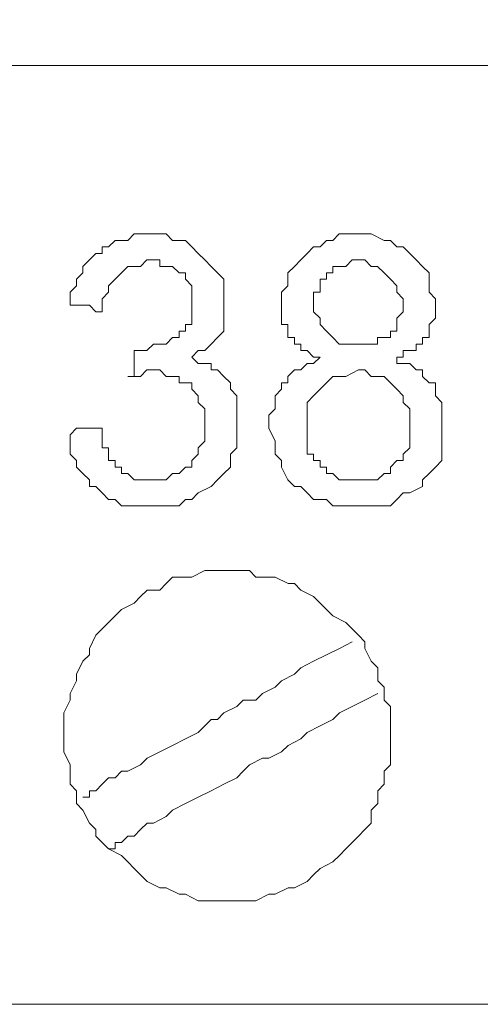
# Model space of a CAD drawing. Units: millimetres. Extents: x 0 to 420, y 0 to 297.
# Drawn here: x 271 to 275, y 92 to 100 of the extents above; entities that cross this region are included whole.
import ezdxf

# ---------------------------------------------------------------- set-up
doc = ezdxf.new("R2010")
doc.units = ezdxf.units.MM

# ---------------------------------------------------------------- blocks, each defined once
blk = doc.blocks.new('front')
at = {"color": 7, "lineweight": 9}
for points, knots in [([(139.447, 518.803), (139.447, 518.803), (459.732, 518.803), (459.732, 518.803), (459.732, 518.803), (460.47, 518.697), (460.47, 518.697), (460.47, 518.697), (461.101, 518.483), (461.101, 518.483), (461.101, 518.483), (461.734, 518.163), (461.734, 518.163), (461.734, 518.163), (462.999, 517.525), (462.999, 517.525), (462.999, 517.525), (464.054, 516.564), (464.054, 516.564), (464.054, 516.564), (464.792, 515.392), (464.792, 515.392), (464.792, 515.392), (465.109, 514.752), (465.109, 514.752), (465.109, 514.752), (465.321, 514.112), (465.321, 514.112), (465.321, 514.112), (465.531, 513.365), (465.531, 513.365), (465.531, 513.365), (465.531, 318.289), (465.531, 318.289), (465.531, 318.289), (465.321, 317.542), (465.321, 317.542), (465.321, 317.542), (465.109, 316.796), (465.109, 316.796), (465.109, 316.796), (464.476, 315.626), (464.476, 315.626), (464.476, 315.626), (463.528, 314.56), (463.528, 314.56), (463.528, 314.56), (462.473, 313.705), (462.473, 313.705), (462.473, 313.705), (461.208, 313.067), (461.208, 313.067), (461.208, 313.067), (460.47, 312.853), (460.47, 312.853), (460.47, 312.853), (459.836, 312.747), (459.836, 312.747), (459.836, 312.747), (138.709, 312.747), (138.709, 312.747), (138.709, 312.747), (138.075, 312.853), (138.075, 312.853), (138.075, 312.853), (137.337, 313.067), (137.337, 313.067), (137.337, 313.067), (136.072, 313.705), (136.072, 313.705), (136.072, 313.705), (135.017, 314.56), (135.017, 314.56), (135.017, 314.56), (134.069, 315.626), (134.069, 315.626), (134.069, 315.626), (133.436, 316.796), (133.436, 316.796), (133.436, 316.796), (133.224, 317.542), (133.224, 317.542), (133.224, 317.542), (133.014, 318.289), (133.014, 318.289), (133.014, 318.289), (133.014, 324.579), (133.014, 324.579)], [0, 0, 0, 0, 1, 1, 1, 2, 2, 2, 3, 3, 3, 4, 4, 4, 5, 5, 5, 6, 6, 6, 7, 7, 7, 8, 8, 8, 9, 9, 9, 10, 10, 10, 11, 11, 11, 12, 12, 12, 13, 13, 13, 14, 14, 14, 15, 15, 15, 16, 16, 16, 17, 17, 17, 18, 18, 18, 19, 19, 19, 20, 20, 20, 21, 21, 21, 22, 22, 22, 23, 23, 23, 24, 24, 24, 25, 25, 25, 26, 26, 26, 27, 27, 27, 28, 28, 28, 29, 29, 29, 29]), ([(450.134, 315.838), (450.134, 315.838), (449.922, 316.69), (449.922, 316.69), (449.922, 316.69), (449.817, 317.01), (449.817, 317.01), (449.817, 317.01), (449.713, 317.116), (449.713, 317.116), (449.713, 317.116), (449.713, 317.33), (449.713, 317.33), (449.713, 317.33), (449.608, 317.651), (449.608, 317.651), (449.608, 317.651), (449.396, 318.183), (449.396, 318.183), (449.396, 318.183), (449.291, 318.609), (449.291, 318.609), (449.291, 318.609), (449.291, 318.823), (449.291, 318.823), (449.291, 318.823), (449.184, 318.929), (449.184, 318.929), (449.184, 318.929), (449.079, 319.249), (449.079, 319.249), (449.079, 319.249), (448.974, 319.675), (448.974, 319.675), (448.974, 319.675), (448.762, 320.207), (448.762, 320.207), (448.762, 320.207), (448.658, 320.315), (448.658, 320.315), (448.658, 320.315), (448.658, 320.527), (448.658, 320.527), (448.658, 320.527), (448.553, 320.742), (448.553, 320.742), (448.553, 320.742), (448.341, 321.382), (448.341, 321.382), (448.341, 321.382), (448.236, 321.594), (448.236, 321.594), (448.236, 321.594), (448.131, 321.594), (448.131, 321.594), (448.131, 321.594), (448.131, 321.808), (448.131, 321.808), (448.131, 321.808), (447.919, 322.234), (447.919, 322.234), (447.919, 322.234), (447.707, 322.66), (447.707, 322.66), (447.707, 322.66), (447.603, 322.98), (447.603, 322.98), (447.603, 322.98), (447.498, 323.086), (447.498, 323.086), (447.498, 323.086), (447.498, 323.192), (447.498, 323.192), (447.498, 323.192), (447.393, 323.406), (447.393, 323.406), (447.393, 323.406), (447.286, 323.621), (447.286, 323.621), (447.286, 323.621), (447.181, 323.832), (447.181, 323.832), (447.181, 323.832), (446.864, 324.473), (446.864, 324.473), (446.864, 324.473), (446.655, 325.111), (446.655, 325.111), (446.655, 325.111), (446.547, 325.325), (446.547, 325.325), (446.547, 325.325), (446.443, 325.431), (446.443, 325.431), (446.443, 325.431), (446.338, 325.539), (446.338, 325.539), (446.338, 325.539), (446.338, 325.645), (446.338, 325.645), (446.338, 325.645), (446.126, 325.857), (446.126, 325.857), (446.126, 325.857), (445.495, 327.032), (445.495, 327.032), (445.495, 327.032), (445.388, 327.244), (445.388, 327.244), (445.388, 327.244), (445.283, 327.35), (445.283, 327.35), (445.283, 327.35), (445.178, 327.458), (445.178, 327.458), (445.178, 327.458), (445.071, 327.564), (445.071, 327.564), (445.071, 327.564), (445.071, 327.67), (445.071, 327.67), (445.071, 327.67), (444.757, 327.99), (444.757, 327.99), (444.757, 327.99), (444.44, 328.416), (444.44, 328.416), (444.44, 328.416), (444.228, 328.63), (444.228, 328.63), (444.228, 328.63), (444.228, 328.736), (444.228, 328.736), (444.228, 328.736), (444.123, 328.842), (444.123, 328.842), (444.123, 328.842), (444.018, 328.95), (444.018, 328.95), (444.018, 328.95), (443.806, 329.162), (443.806, 329.162), (443.806, 329.162), (443.49, 329.482), (443.49, 329.482), (443.49, 329.482), (442.963, 330.014), (442.963, 330.014), (442.963, 330.014), (442.542, 330.443), (442.542, 330.443), (442.542, 330.443), (442.33, 330.655), (442.33, 330.655), (442.33, 330.655), (442.33, 330.761), (442.33, 330.761), (442.33, 330.761), (442.225, 330.761), (442.225, 330.761), (442.225, 330.761), (442.12, 330.869), (442.12, 330.869), (442.12, 330.869), (442.013, 330.975), (442.013, 330.975), (442.013, 330.975), (441.803, 331.189), (441.803, 331.189), (441.803, 331.189), (440.748, 331.935), (440.748, 331.935), (440.748, 331.935), (440.644, 332.041), (440.644, 332.041), (440.644, 332.041), (440.432, 332.147), (440.432, 332.147), (440.432, 332.147), (440.22, 332.253), (440.22, 332.253), (440.22, 332.253), (440.115, 332.361), (440.115, 332.361), (440.115, 332.361), (439.693, 332.679), (439.693, 332.679), (439.693, 332.679), (439.272, 332.893), (439.272, 332.893), (439.272, 332.893), (438.955, 333.108), (438.955, 333.108), (438.955, 333.108), (438.85, 333.214), (438.85, 333.214), (438.85, 333.214), (438.743, 333.214), (438.743, 333.214), (438.743, 333.214), (438.638, 333.32), (438.638, 333.32), (438.638, 333.32), (438.217, 333.425), (438.217, 333.425), (438.217, 333.425), (437.9, 333.64), (437.9, 333.64), (437.9, 333.64), (437.479, 333.854), (437.479, 333.854), (437.479, 333.854), (437.374, 333.854), (437.374, 333.854), (437.374, 333.854), (437.374, 333.96), (437.374, 333.96), (437.374, 333.96), (437.162, 333.96), (437.162, 333.96), (437.162, 333.96), (436.845, 334.172), (436.845, 334.172), (436.845, 334.172), (436.319, 334.386), (436.319, 334.386), (436.319, 334.386), (435.792, 334.492), (435.792, 334.492), (435.792, 334.492), (435.685, 334.6), (435.685, 334.6), (435.685, 334.6), (435.581, 334.6), (435.581, 334.6), (435.581, 334.6), (435.476, 334.706), (435.476, 334.706), (435.476, 334.706), (435.264, 334.706), (435.264, 334.706), (435.264, 334.706), (435.054, 334.812), (435.054, 334.812), (435.054, 334.812), (434.526, 334.918), (434.526, 334.918), (434.526, 334.918), (433.892, 335.132), (433.892, 335.132), (433.892, 335.132), (433.682, 335.238), (433.682, 335.238), (433.682, 335.238), (433.471, 335.238), (433.471, 335.238), (433.471, 335.238), (433.366, 335.346), (433.366, 335.346), (433.366, 335.346), (433.154, 335.346), (433.154, 335.346), (433.154, 335.346), (432.206, 335.558), (432.206, 335.558), (432.206, 335.558), (431.889, 335.664), (431.889, 335.664), (431.889, 335.664), (431.784, 335.664), (431.784, 335.664), (431.784, 335.664), (431.784, 335.772), (431.784, 335.772), (431.784, 335.772), (431.572, 335.772), (431.572, 335.772), (431.572, 335.772), (431.151, 335.878), (431.151, 335.878), (431.151, 335.878), (430.625, 335.878), (430.625, 335.878), (430.625, 335.878), (430.096, 335.984), (430.096, 335.984), (430.096, 335.984), (429.779, 335.984), (429.779, 335.984), (429.779, 335.984), (429.57, 336.093), (429.57, 336.093), (429.57, 336.093), (429.148, 336.093), (429.148, 336.093), (429.148, 336.093), (428.831, 336.199), (428.831, 336.199), (428.831, 336.199), (428.198, 336.199), (428.198, 336.199), (428.198, 336.199), (427.143, 336.305), (427.143, 336.305), (427.143, 336.305), (426.828, 336.305), (426.828, 336.305), (426.828, 336.305), (426.721, 336.41), (426.721, 336.41), (426.721, 336.41), (421.132, 336.41), (421.132, 336.41), (421.132, 336.41), (420.394, 336.305), (420.394, 336.305), (420.394, 336.305), (391.815, 336.305), (391.815, 336.305), (391.815, 336.305), (388.757, 336.199), (388.757, 336.199), (388.757, 336.199), (360.915, 336.199), (360.915, 336.199), (360.915, 336.199), (358.066, 336.093), (358.066, 336.093), (358.066, 336.093), (335.182, 336.093), (335.182, 336.093), (335.182, 336.093), (334.866, 336.199), (334.866, 336.199), (334.866, 336.199), (334.127, 336.305), (334.127, 336.305), (334.127, 336.305), (333.918, 336.41), (333.918, 336.41), (333.918, 336.41), (333.811, 336.41), (333.811, 336.41), (333.811, 336.41), (333.706, 336.519), (333.706, 336.519), (333.706, 336.519), (333.601, 336.519), (333.601, 336.519), (333.601, 336.519), (333.284, 336.625), (333.284, 336.625), (333.284, 336.625), (333.179, 336.731), (333.179, 336.731), (333.179, 336.731), (332.863, 336.945), (332.863, 336.945), (332.863, 336.945), (332.756, 336.945), (332.756, 336.945), (332.756, 336.945), (332.651, 337.051), (332.651, 337.051), (332.651, 337.051), (332.546, 337.157), (332.546, 337.157), (332.546, 337.157), (332.229, 337.265), (332.229, 337.265), (332.229, 337.265), (332.124, 337.371), (332.124, 337.371), (332.124, 337.371), (331.913, 337.477), (331.913, 337.477), (331.913, 337.477), (331.808, 337.583), (331.808, 337.583), (331.808, 337.583), (331.596, 337.691), (331.596, 337.691), (331.596, 337.691), (331.491, 337.797), (331.491, 337.797), (331.491, 337.797), (331.386, 337.903), (331.386, 337.903), (331.386, 337.903), (331.069, 338.223), (331.069, 338.223), (331.069, 338.223), (330.965, 338.329), (330.965, 338.329), (330.965, 338.329), (330.965, 338.437), (330.965, 338.437), (330.965, 338.437), (330.858, 338.437), (330.858, 338.437), (330.858, 338.437), (330.753, 338.543), (330.753, 338.543), (330.753, 338.543), (330.543, 338.863), (330.543, 338.863), (330.543, 338.863), (330.436, 338.863), (330.436, 338.863), (330.436, 338.863), (330.331, 339.184), (330.331, 339.184), (330.331, 339.184), (330.226, 339.289), (330.226, 339.289), (330.226, 339.289), (330.226, 339.395), (330.226, 339.395), (330.226, 339.395), (330.119, 339.504), (330.119, 339.504), (330.119, 339.504), (330.014, 339.824), (330.014, 339.824), (330.014, 339.824), (329.91, 339.93), (329.91, 339.93), (329.91, 339.93), (329.91, 340.142), (329.91, 340.142), (329.91, 340.142), (329.805, 340.356), (329.805, 340.356), (329.805, 340.356), (329.698, 340.462), (329.698, 340.462), (329.698, 340.462), (329.698, 340.782), (329.698, 340.782), (329.698, 340.782), (329.593, 340.996), (329.593, 340.996), (329.593, 340.996), (329.593, 341.208), (329.593, 341.208), (329.593, 341.208), (329.488, 341.634), (329.488, 341.634), (329.488, 341.634), (329.488, 347.71), (329.488, 347.71)], [0, 0, 0, 0, 1, 1, 1, 2, 2, 2, 3, 3, 3, 4, 4, 4, 5, 5, 5, 6, 6, 6, 7, 7, 7, 8, 8, 8, 9, 9, 9, 10, 10, 10, 11, 11, 11, 12, 12, 12, 13, 13, 13, 14, 14, 14, 15, 15, 15, 16, 16, 16, 17, 17, 17, 18, 18, 18, 19, 19, 19, 20, 20, 20, 21, 21, 21, 22, 22, 22, 23, 23, 23, 24, 24, 24, 25, 25, 25, 26, 26, 26, 27, 27, 27, 28, 28, 28, 29, 29, 29, 30, 30, 30, 31, 31, 31, 32, 32, 32, 33, 33, 33, 34, 34, 34, 35, 35, 35, 36, 36, 36, 37, 37, 37, 38, 38, 38, 39, 39, 39, 40, 40, 40, 41, 41, 41, 42, 42, 42, 43, 43, 43, 44, 44, 44, 45, 45, 45, 46, 46, 46, 47, 47, 47, 48, 48, 48, 49, 49, 49, 50, 50, 50, 51, 51, 51, 52, 52, 52, 53, 53, 53, 54, 54, 54, 55, 55, 55, 56, 56, 56, 57, 57, 57, 58, 58, 58, 59, 59, 59, 60, 60, 60, 61, 61, 61, 62, 62, 62, 63, 63, 63, 64, 64, 64, 65, 65, 65, 66, 66, 66, 67, 67, 67, 68, 68, 68, 69, 69, 69, 70, 70, 70, 71, 71, 71, 72, 72, 72, 73, 73, 73, 74, 74, 74, 75, 75, 75, 76, 76, 76, 77, 77, 77, 78, 78, 78, 79, 79, 79, 80, 80, 80, 81, 81, 81, 82, 82, 82, 83, 83, 83, 84, 84, 84, 85, 85, 85, 86, 86, 86, 87, 87, 87, 88, 88, 88, 89, 89, 89, 90, 90, 90, 91, 91, 91, 92, 92, 92, 93, 93, 93, 94, 94, 94, 95, 95, 95, 96, 96, 96, 97, 97, 97, 98, 98, 98, 99, 99, 99, 100, 100, 100, 101, 101, 101, 102, 102, 102, 103, 103, 103, 104, 104, 104, 105, 105, 105, 106, 106, 106, 107, 107, 107, 108, 108, 108, 109, 109, 109, 110, 110, 110, 111, 111, 111, 112, 112, 112, 113, 113, 113, 114, 114, 114, 115, 115, 115, 116, 116, 116, 117, 117, 117, 118, 118, 118, 119, 119, 119, 120, 120, 120, 121, 121, 121, 122, 122, 122, 123, 123, 123, 124, 124, 124, 125, 125, 125, 126, 126, 126, 127, 127, 127, 128, 128, 128, 129, 129, 129, 130, 130, 130, 131, 131, 131, 132, 132, 132, 133, 133, 133, 134, 134, 134, 135, 135, 135, 136, 136, 136, 137, 137, 137, 138, 138, 138, 139, 139, 139, 140, 140, 140, 141, 141, 141, 142, 142, 142, 143, 143, 143, 144, 144, 144, 145, 145, 145, 146, 146, 146, 147, 147, 147, 148, 148, 148, 149, 149, 149, 150, 150, 150, 150]), ([(368.929, 325.539), (368.929, 325.539), (368.929, 328.204), (368.929, 328.204), (368.929, 328.204), (231.724, 328.204), (231.724, 328.204), (231.724, 328.204), (231.724, 326.177), (231.724, 326.177)], [0, 0, 0, 0, 1, 1, 1, 2, 2, 2, 3, 3, 3, 3]), ([(353.743, 322.127), (353.743, 322.127), (353.847, 322.233), (353.847, 322.233), (353.847, 322.233), (354.269, 322.233), (354.269, 322.233), (354.269, 322.233), (354.269, 321.913), (354.269, 321.913), (354.269, 321.913), (354.374, 321.913), (354.374, 321.913), (354.374, 321.913), (354.374, 321.701), (354.374, 321.701), (354.374, 321.701), (354.481, 321.701), (354.481, 321.701), (354.481, 321.701), (354.481, 321.593), (354.481, 321.593), (354.481, 321.593), (354.586, 321.593), (354.586, 321.593), (354.586, 321.593), (354.586, 321.487), (354.586, 321.487), (354.586, 321.487), (354.69, 321.487), (354.69, 321.487), (354.69, 321.487), (354.798, 321.381), (354.798, 321.381), (354.798, 321.381), (355.324, 321.381), (355.324, 321.381), (355.324, 321.381), (355.429, 321.487), (355.429, 321.487), (355.429, 321.487), (355.534, 321.487), (355.534, 321.487), (355.534, 321.487), (355.641, 321.593), (355.641, 321.593), (355.641, 321.593), (355.745, 321.593), (355.745, 321.593), (355.745, 321.593), (355.745, 321.701), (355.745, 321.701), (355.745, 321.701), (355.85, 321.807), (355.85, 321.807), (355.85, 321.807), (355.85, 321.913), (355.85, 321.913), (355.85, 321.913), (355.957, 322.021), (355.957, 322.021), (355.957, 322.021), (355.957, 322.554), (355.957, 322.554), (355.957, 322.554), (355.85, 322.659), (355.85, 322.659), (355.85, 322.659), (355.85, 322.768), (355.85, 322.768), (355.85, 322.768), (355.745, 322.874), (355.745, 322.874), (355.745, 322.874), (355.745, 322.98), (355.745, 322.98), (355.745, 322.98), (355.534, 322.98), (355.534, 322.98), (355.534, 322.98), (355.534, 323.086), (355.534, 323.086), (355.534, 323.086), (355.324, 323.086), (355.324, 323.086), (355.324, 323.086), (355.219, 323.194), (355.219, 323.194), (355.219, 323.194), (355.007, 323.194), (355.007, 323.194), (355.007, 323.194), (354.902, 323.086), (354.902, 323.086), (354.902, 323.086), (354.69, 323.086), (354.69, 323.086), (354.69, 323.086), (354.798, 323.086), (354.798, 323.086), (354.798, 323.086), (354.798, 323.514), (354.798, 323.514), (354.798, 323.514), (355.007, 323.514), (355.007, 323.514), (355.007, 323.514), (355.112, 323.62), (355.112, 323.62), (355.112, 323.62), (355.324, 323.62), (355.324, 323.62), (355.324, 323.62), (355.429, 323.726), (355.429, 323.726), (355.429, 323.726), (355.534, 323.726), (355.534, 323.726), (355.534, 323.726), (355.534, 323.832), (355.534, 323.832), (355.534, 323.832), (355.641, 323.832), (355.641, 323.832), (355.641, 323.832), (355.641, 323.94), (355.641, 323.94), (355.641, 323.94), (355.745, 323.94), (355.745, 323.94), (355.745, 323.94), (355.745, 324.578), (355.745, 324.578), (355.745, 324.578), (355.641, 324.686), (355.641, 324.686), (355.641, 324.686), (355.641, 324.792), (355.641, 324.792), (355.641, 324.792), (355.534, 324.792), (355.534, 324.792), (355.534, 324.792), (355.429, 324.898), (355.429, 324.898), (355.429, 324.898), (355.219, 324.898), (355.219, 324.898), (355.219, 324.898), (355.219, 325.006), (355.219, 325.006), (355.219, 325.006), (355.007, 325.006), (355.007, 325.006), (355.007, 325.006), (354.902, 324.898), (354.902, 324.898), (354.902, 324.898), (354.69, 324.898), (354.69, 324.898), (354.69, 324.898), (354.586, 324.792), (354.586, 324.792), (354.586, 324.792), (354.481, 324.686), (354.481, 324.686), (354.481, 324.686), (354.374, 324.578), (354.374, 324.578), (354.374, 324.578), (354.374, 324.472), (354.374, 324.472), (354.374, 324.472), (354.269, 324.366), (354.269, 324.366), (354.269, 324.366), (354.269, 324.152), (354.269, 324.152), (354.269, 324.152), (354.164, 324.152), (354.164, 324.152), (354.164, 324.152), (354.059, 324.26), (354.059, 324.26), (354.059, 324.26), (353.743, 324.26), (353.743, 324.26), (353.743, 324.26), (353.743, 324.472), (353.743, 324.472), (353.743, 324.472), (353.847, 324.578), (353.847, 324.578), (353.847, 324.578), (353.847, 324.686), (353.847, 324.686), (353.847, 324.686), (353.952, 324.792), (353.952, 324.792), (353.952, 324.792), (353.952, 324.898), (353.952, 324.898), (353.952, 324.898), (354.059, 325.006), (354.059, 325.006), (354.059, 325.006), (354.164, 325.112), (354.164, 325.112), (354.164, 325.112), (354.269, 325.112), (354.269, 325.112), (354.269, 325.112), (354.269, 325.218), (354.269, 325.218), (354.269, 325.218), (354.374, 325.218), (354.374, 325.218), (354.374, 325.218), (354.481, 325.324), (354.481, 325.324), (354.481, 325.324), (354.69, 325.324), (354.69, 325.324), (354.69, 325.324), (354.798, 325.433), (354.798, 325.433), (354.798, 325.433), (355.324, 325.433), (355.324, 325.433), (355.324, 325.433), (355.429, 325.324), (355.429, 325.324), (355.429, 325.324), (355.641, 325.324), (355.641, 325.324), (355.641, 325.324), (355.745, 325.218), (355.745, 325.218), (355.745, 325.218), (355.85, 325.112), (355.85, 325.112), (355.85, 325.112), (355.957, 325.006), (355.957, 325.006), (355.957, 325.006), (356.062, 324.898), (356.062, 324.898), (356.062, 324.898), (356.167, 324.792), (356.167, 324.792), (356.167, 324.792), (356.272, 324.686), (356.272, 324.686), (356.272, 324.686), (356.272, 323.832), (356.272, 323.832), (356.272, 323.832), (356.167, 323.726), (356.167, 323.726), (356.167, 323.726), (356.062, 323.62), (356.062, 323.62), (356.062, 323.62), (355.957, 323.514), (355.957, 323.514), (355.957, 323.514), (355.85, 323.514), (355.85, 323.514), (355.85, 323.514), (355.745, 323.406), (355.745, 323.406), (355.745, 323.406), (355.85, 323.3), (355.85, 323.3), (355.85, 323.3), (356.062, 323.3), (356.062, 323.3), (356.062, 323.3), (356.062, 323.194), (356.062, 323.194), (356.062, 323.194), (356.167, 323.194), (356.167, 323.194), (356.167, 323.194), (356.272, 323.086), (356.272, 323.086), (356.272, 323.086), (356.379, 322.98), (356.379, 322.98), (356.379, 322.98), (356.379, 322.874), (356.379, 322.874), (356.379, 322.874), (356.484, 322.768), (356.484, 322.768), (356.484, 322.768), (356.484, 321.913), (356.484, 321.913), (356.484, 321.913), (356.379, 321.807), (356.379, 321.807), (356.379, 321.807), (356.379, 321.593), (356.379, 321.593), (356.379, 321.593), (356.272, 321.487), (356.272, 321.487), (356.272, 321.487), (356.167, 321.381), (356.167, 321.381), (356.167, 321.381), (356.062, 321.275), (356.062, 321.275), (356.062, 321.275), (355.85, 321.167), (355.85, 321.167), (355.85, 321.167), (355.745, 321.061), (355.745, 321.061), (355.745, 321.061), (355.641, 321.061), (355.641, 321.061), (355.641, 321.061), (355.534, 320.955), (355.534, 320.955), (355.534, 320.955), (354.586, 320.955), (354.586, 320.955), (354.586, 320.955), (354.481, 321.061), (354.481, 321.061), (354.481, 321.061), (354.374, 321.061), (354.374, 321.061), (354.374, 321.061), (354.269, 321.167), (354.269, 321.167), (354.269, 321.167), (354.164, 321.275), (354.164, 321.275), (354.164, 321.275), (354.059, 321.275), (354.059, 321.275), (354.059, 321.275), (354.059, 321.381), (354.059, 321.381), (354.059, 321.381), (353.952, 321.487), (353.952, 321.487), (353.952, 321.487), (353.847, 321.593), (353.847, 321.593), (353.847, 321.593), (353.847, 321.701), (353.847, 321.701), (353.847, 321.701), (353.743, 321.807), (353.743, 321.807), (353.743, 321.807), (353.743, 322.127), (353.743, 322.127)], [0, 0, 0, 0, 1, 1, 1, 2, 2, 2, 3, 3, 3, 4, 4, 4, 5, 5, 5, 6, 6, 6, 7, 7, 7, 8, 8, 8, 9, 9, 9, 10, 10, 10, 11, 11, 11, 12, 12, 12, 13, 13, 13, 14, 14, 14, 15, 15, 15, 16, 16, 16, 17, 17, 17, 18, 18, 18, 19, 19, 19, 20, 20, 20, 21, 21, 21, 22, 22, 22, 23, 23, 23, 24, 24, 24, 25, 25, 25, 26, 26, 26, 27, 27, 27, 28, 28, 28, 29, 29, 29, 30, 30, 30, 31, 31, 31, 32, 32, 32, 33, 33, 33, 34, 34, 34, 35, 35, 35, 36, 36, 36, 37, 37, 37, 38, 38, 38, 39, 39, 39, 40, 40, 40, 41, 41, 41, 42, 42, 42, 43, 43, 43, 44, 44, 44, 45, 45, 45, 46, 46, 46, 47, 47, 47, 48, 48, 48, 49, 49, 49, 50, 50, 50, 51, 51, 51, 52, 52, 52, 53, 53, 53, 54, 54, 54, 55, 55, 55, 56, 56, 56, 57, 57, 57, 58, 58, 58, 59, 59, 59, 60, 60, 60, 61, 61, 61, 62, 62, 62, 63, 63, 63, 64, 64, 64, 65, 65, 65, 66, 66, 66, 67, 67, 67, 68, 68, 68, 69, 69, 69, 70, 70, 70, 71, 71, 71, 72, 72, 72, 73, 73, 73, 74, 74, 74, 75, 75, 75, 76, 76, 76, 77, 77, 77, 78, 78, 78, 79, 79, 79, 80, 80, 80, 81, 81, 81, 82, 82, 82, 83, 83, 83, 84, 84, 84, 85, 85, 85, 86, 86, 86, 87, 87, 87, 88, 88, 88, 89, 89, 89, 90, 90, 90, 91, 91, 91, 92, 92, 92, 93, 93, 93, 94, 94, 94, 95, 95, 95, 96, 96, 96, 97, 97, 97, 98, 98, 98, 99, 99, 99, 100, 100, 100, 101, 101, 101, 102, 102, 102, 103, 103, 103, 104, 104, 104, 105, 105, 105, 106, 106, 106, 107, 107, 107, 108, 108, 108, 109, 109, 109, 110, 110, 110, 111, 111, 111, 112, 112, 112, 113, 113, 113, 114, 114, 114, 115, 115, 115, 116, 116, 116, 117, 117, 117, 118, 118, 118, 119, 119, 119, 120, 120, 120, 120]), ([(357.855, 323.406), (357.855, 323.406), (357.748, 323.406), (357.748, 323.406), (357.748, 323.406), (357.644, 323.514), (357.644, 323.514), (357.644, 323.514), (357.539, 323.514), (357.539, 323.514), (357.539, 323.514), (357.539, 323.62), (357.539, 323.62), (357.539, 323.62), (357.434, 323.62), (357.434, 323.62), (357.434, 323.62), (357.434, 323.726), (357.434, 323.726), (357.434, 323.726), (357.327, 323.726), (357.327, 323.726), (357.327, 323.726), (357.327, 323.94), (357.327, 323.94), (357.327, 323.94), (357.222, 323.94), (357.222, 323.94), (357.222, 323.94), (357.222, 324.472), (357.222, 324.472), (357.222, 324.472), (357.327, 324.578), (357.327, 324.578), (357.327, 324.578), (357.327, 324.792), (357.327, 324.792), (357.327, 324.792), (357.434, 324.898), (357.434, 324.898), (357.434, 324.898), (357.539, 325.006), (357.539, 325.006), (357.539, 325.006), (357.644, 325.112), (357.644, 325.112), (357.644, 325.112), (357.748, 325.218), (357.748, 325.218), (357.748, 325.218), (357.855, 325.218), (357.855, 325.218), (357.855, 325.218), (357.96, 325.324), (357.96, 325.324), (357.96, 325.324), (358.065, 325.324), (358.065, 325.324), (358.065, 325.324), (358.172, 325.433), (358.172, 325.433), (358.172, 325.433), (358.699, 325.433), (358.699, 325.433), (358.699, 325.433), (358.91, 325.324), (358.91, 325.324), (358.91, 325.324), (359.015, 325.324), (359.015, 325.324), (359.015, 325.324), (359.12, 325.218), (359.12, 325.218), (359.12, 325.218), (359.225, 325.218), (359.225, 325.218), (359.225, 325.218), (359.332, 325.112), (359.332, 325.112), (359.332, 325.112), (359.437, 325.006), (359.437, 325.006), (359.437, 325.006), (359.542, 324.898), (359.542, 324.898), (359.542, 324.898), (359.649, 324.792), (359.649, 324.792), (359.649, 324.792), (359.649, 324.472), (359.649, 324.472), (359.649, 324.472), (359.754, 324.366), (359.754, 324.366), (359.754, 324.366), (359.754, 324.046), (359.754, 324.046), (359.754, 324.046), (359.649, 323.94), (359.649, 323.94), (359.649, 323.94), (359.649, 323.726), (359.649, 323.726), (359.649, 323.726), (359.542, 323.726), (359.542, 323.726), (359.542, 323.726), (359.542, 323.62), (359.542, 323.62), (359.542, 323.62), (359.437, 323.62), (359.437, 323.62), (359.437, 323.62), (359.437, 323.514), (359.437, 323.514), (359.437, 323.514), (359.225, 323.514), (359.225, 323.514), (359.225, 323.514), (359.225, 323.406), (359.225, 323.406), (359.225, 323.406), (359.12, 323.406), (359.12, 323.406), (359.12, 323.406), (359.12, 323.3), (359.12, 323.3), (359.12, 323.3), (359.332, 323.3), (359.332, 323.3), (359.332, 323.3), (359.437, 323.194), (359.437, 323.194), (359.437, 323.194), (359.542, 323.194), (359.542, 323.194), (359.542, 323.194), (359.542, 323.086), (359.542, 323.086), (359.542, 323.086), (359.649, 322.98), (359.649, 322.98), (359.649, 322.98), (359.754, 322.98), (359.754, 322.98), (359.754, 322.98), (359.754, 322.768), (359.754, 322.768), (359.754, 322.768), (359.858, 322.659), (359.858, 322.659), (359.858, 322.659), (359.858, 321.701), (359.858, 321.701), (359.858, 321.701), (359.754, 321.593), (359.754, 321.593), (359.754, 321.593), (359.649, 321.487), (359.649, 321.487), (359.649, 321.487), (359.542, 321.381), (359.542, 321.381), (359.542, 321.381), (359.542, 321.275), (359.542, 321.275), (359.542, 321.275), (359.332, 321.167), (359.332, 321.167), (359.332, 321.167), (359.225, 321.167), (359.225, 321.167), (359.225, 321.167), (359.12, 321.061), (359.12, 321.061), (359.12, 321.061), (359.015, 320.955), (359.015, 320.955), (359.015, 320.955), (358.065, 320.955), (358.065, 320.955), (358.065, 320.955), (357.96, 321.061), (357.96, 321.061), (357.96, 321.061), (357.748, 321.061), (357.748, 321.061), (357.748, 321.061), (357.644, 321.167), (357.644, 321.167), (357.644, 321.167), (357.539, 321.275), (357.539, 321.275), (357.539, 321.275), (357.434, 321.275), (357.434, 321.275), (357.434, 321.275), (357.327, 321.381), (357.327, 321.381), (357.327, 321.381), (357.222, 321.593), (357.222, 321.593), (357.222, 321.593), (357.222, 321.701), (357.222, 321.701), (357.222, 321.701), (357.117, 321.807), (357.117, 321.807), (357.117, 321.807), (357.117, 322.021), (357.117, 322.021), (357.117, 322.021), (357.01, 322.233), (357.01, 322.233), (357.01, 322.233), (357.01, 322.448), (357.01, 322.448), (357.01, 322.448), (357.117, 322.554), (357.117, 322.554), (357.117, 322.554), (357.117, 322.768), (357.117, 322.768), (357.117, 322.768), (357.222, 322.874), (357.222, 322.874), (357.222, 322.874), (357.222, 322.98), (357.222, 322.98), (357.222, 322.98), (357.327, 322.98), (357.327, 322.98), (357.327, 322.98), (357.327, 323.086), (357.327, 323.086), (357.327, 323.086), (357.434, 323.194), (357.434, 323.194), (357.434, 323.194), (357.539, 323.194), (357.539, 323.194), (357.539, 323.194), (357.644, 323.3), (357.644, 323.3), (357.644, 323.3), (357.748, 323.3), (357.748, 323.3), (357.748, 323.3), (357.855, 323.406), (357.855, 323.406)], [0, 0, 0, 0, 1, 1, 1, 2, 2, 2, 3, 3, 3, 4, 4, 4, 5, 5, 5, 6, 6, 6, 7, 7, 7, 8, 8, 8, 9, 9, 9, 10, 10, 10, 11, 11, 11, 12, 12, 12, 13, 13, 13, 14, 14, 14, 15, 15, 15, 16, 16, 16, 17, 17, 17, 18, 18, 18, 19, 19, 19, 20, 20, 20, 21, 21, 21, 22, 22, 22, 23, 23, 23, 24, 24, 24, 25, 25, 25, 26, 26, 26, 27, 27, 27, 28, 28, 28, 29, 29, 29, 30, 30, 30, 31, 31, 31, 32, 32, 32, 33, 33, 33, 34, 34, 34, 35, 35, 35, 36, 36, 36, 37, 37, 37, 38, 38, 38, 39, 39, 39, 40, 40, 40, 41, 41, 41, 42, 42, 42, 43, 43, 43, 44, 44, 44, 45, 45, 45, 46, 46, 46, 47, 47, 47, 48, 48, 48, 49, 49, 49, 50, 50, 50, 51, 51, 51, 52, 52, 52, 53, 53, 53, 54, 54, 54, 55, 55, 55, 56, 56, 56, 57, 57, 57, 58, 58, 58, 59, 59, 59, 60, 60, 60, 61, 61, 61, 62, 62, 62, 63, 63, 63, 64, 64, 64, 65, 65, 65, 66, 66, 66, 67, 67, 67, 68, 68, 68, 69, 69, 69, 70, 70, 70, 71, 71, 71, 72, 72, 72, 73, 73, 73, 74, 74, 74, 75, 75, 75, 76, 76, 76, 77, 77, 77, 78, 78, 78, 79, 79, 79, 80, 80, 80, 81, 81, 81, 82, 82, 82, 83, 83, 83, 83]), ([(357.748, 324.26), (357.748, 324.26), (357.748, 324.152), (357.748, 324.152), (357.748, 324.152), (357.855, 324.046), (357.855, 324.046), (357.855, 324.046), (357.855, 323.94), (357.855, 323.94), (357.855, 323.94), (357.96, 323.832), (357.96, 323.832), (357.96, 323.832), (358.065, 323.726), (358.065, 323.726), (358.065, 323.726), (358.172, 323.62), (358.172, 323.62), (358.172, 323.62), (358.803, 323.62), (358.803, 323.62), (358.803, 323.62), (358.803, 323.726), (358.803, 323.726), (358.803, 323.726), (359.015, 323.726), (359.015, 323.726), (359.015, 323.726), (359.015, 323.832), (359.015, 323.832), (359.015, 323.832), (359.12, 323.832), (359.12, 323.832), (359.12, 323.832), (359.12, 324.046), (359.12, 324.046), (359.12, 324.046), (359.225, 324.152), (359.225, 324.152), (359.225, 324.152), (359.225, 324.366), (359.225, 324.366), (359.225, 324.366), (359.12, 324.472), (359.12, 324.472), (359.12, 324.472), (359.12, 324.578), (359.12, 324.578), (359.12, 324.578), (359.015, 324.686), (359.015, 324.686), (359.015, 324.686), (358.91, 324.792), (358.91, 324.792), (358.91, 324.792), (358.803, 324.898), (358.803, 324.898), (358.803, 324.898), (358.699, 324.898), (358.699, 324.898), (358.699, 324.898), (358.594, 325.006), (358.594, 325.006), (358.594, 325.006), (358.382, 325.006), (358.382, 325.006), (358.382, 325.006), (358.277, 324.898), (358.277, 324.898), (358.277, 324.898), (358.065, 324.898), (358.065, 324.898), (358.065, 324.898), (358.065, 324.792), (358.065, 324.792), (358.065, 324.792), (357.96, 324.792), (357.96, 324.792), (357.96, 324.792), (357.96, 324.686), (357.96, 324.686), (357.96, 324.686), (357.855, 324.686), (357.855, 324.686), (357.855, 324.686), (357.855, 324.472), (357.855, 324.472), (357.855, 324.472), (357.748, 324.472), (357.748, 324.472), (357.748, 324.472), (357.748, 324.26), (357.748, 324.26)], [0, 0, 0, 0, 1, 1, 1, 2, 2, 2, 3, 3, 3, 4, 4, 4, 5, 5, 5, 6, 6, 6, 7, 7, 7, 8, 8, 8, 9, 9, 9, 10, 10, 10, 11, 11, 11, 12, 12, 12, 13, 13, 13, 14, 14, 14, 15, 15, 15, 16, 16, 16, 17, 17, 17, 18, 18, 18, 19, 19, 19, 20, 20, 20, 21, 21, 21, 22, 22, 22, 23, 23, 23, 24, 24, 24, 25, 25, 25, 26, 26, 26, 27, 27, 27, 28, 28, 28, 29, 29, 29, 30, 30, 30, 31, 31, 31, 31]), ([(357.644, 322.233), (357.644, 322.233), (357.644, 321.807), (357.644, 321.807), (357.644, 321.807), (357.748, 321.807), (357.748, 321.807), (357.748, 321.807), (357.748, 321.701), (357.748, 321.701), (357.748, 321.701), (357.855, 321.701), (357.855, 321.701), (357.855, 321.701), (357.855, 321.593), (357.855, 321.593), (357.855, 321.593), (357.96, 321.593), (357.96, 321.593), (357.96, 321.593), (357.96, 321.487), (357.96, 321.487), (357.96, 321.487), (358.065, 321.487), (358.065, 321.487), (358.065, 321.487), (358.172, 321.381), (358.172, 321.381), (358.172, 321.381), (358.803, 321.381), (358.803, 321.381), (358.803, 321.381), (358.91, 321.487), (358.91, 321.487), (358.91, 321.487), (359.015, 321.487), (359.015, 321.487), (359.015, 321.487), (359.015, 321.593), (359.015, 321.593), (359.015, 321.593), (359.12, 321.701), (359.12, 321.701), (359.12, 321.701), (359.225, 321.701), (359.225, 321.701), (359.225, 321.701), (359.225, 321.807), (359.225, 321.807), (359.225, 321.807), (359.332, 321.913), (359.332, 321.913), (359.332, 321.913), (359.332, 322.554), (359.332, 322.554), (359.332, 322.554), (359.225, 322.659), (359.225, 322.659), (359.225, 322.659), (359.225, 322.768), (359.225, 322.768), (359.225, 322.768), (359.12, 322.874), (359.12, 322.874), (359.12, 322.874), (359.015, 322.98), (359.015, 322.98), (359.015, 322.98), (358.91, 323.086), (358.91, 323.086), (358.91, 323.086), (358.699, 323.086), (358.699, 323.086), (358.699, 323.086), (358.594, 323.194), (358.594, 323.194), (358.594, 323.194), (358.487, 323.194), (358.487, 323.194), (358.487, 323.194), (358.277, 323.086), (358.277, 323.086), (358.277, 323.086), (358.065, 323.086), (358.065, 323.086), (358.065, 323.086), (357.96, 322.98), (357.96, 322.98), (357.96, 322.98), (357.855, 322.874), (357.855, 322.874), (357.855, 322.874), (357.748, 322.768), (357.748, 322.768), (357.748, 322.768), (357.644, 322.659), (357.644, 322.659), (357.644, 322.659), (357.644, 322.233), (357.644, 322.233)], [0, 0, 0, 0, 1, 1, 1, 2, 2, 2, 3, 3, 3, 4, 4, 4, 5, 5, 5, 6, 6, 6, 7, 7, 7, 8, 8, 8, 9, 9, 9, 10, 10, 10, 11, 11, 11, 12, 12, 12, 13, 13, 13, 14, 14, 14, 15, 15, 15, 16, 16, 16, 17, 17, 17, 18, 18, 18, 19, 19, 19, 20, 20, 20, 21, 21, 21, 22, 22, 22, 23, 23, 23, 24, 24, 24, 25, 25, 25, 26, 26, 26, 27, 27, 27, 28, 28, 28, 29, 29, 29, 30, 30, 30, 31, 31, 31, 32, 32, 32, 33, 33, 33, 33]), ([(356.38, 314.451), (356.38, 314.451), (355.851, 314.451), (355.851, 314.451), (355.851, 314.451), (355.641, 314.559), (355.641, 314.559), (355.641, 314.559), (355.534, 314.559), (355.534, 314.559), (355.534, 314.559), (355.325, 314.665), (355.325, 314.665), (355.325, 314.665), (355.22, 314.665), (355.22, 314.665), (355.22, 314.665), (355.008, 314.771), (355.008, 314.771), (355.008, 314.771), (354.903, 314.879), (354.903, 314.879), (354.903, 314.879), (354.798, 314.985), (354.798, 314.985), (354.798, 314.985), (354.691, 315.091), (354.691, 315.091), (354.691, 315.091), (354.586, 315.197), (354.586, 315.197), (354.586, 315.197), (354.374, 315.306), (354.374, 315.306), (354.374, 315.306), (354.27, 315.411), (354.27, 315.411), (354.27, 315.411), (354.165, 315.517), (354.165, 315.517), (354.165, 315.517), (354.165, 315.626), (354.165, 315.626), (354.165, 315.626), (354.06, 315.732), (354.06, 315.732), (354.06, 315.732), (353.953, 315.944), (353.953, 315.944), (353.953, 315.944), (353.848, 316.052), (353.848, 316.052), (353.848, 316.052), (353.848, 316.264), (353.848, 316.264), (353.848, 316.264), (353.743, 316.372), (353.743, 316.372), (353.743, 316.372), (353.743, 316.69), (353.743, 316.69), (353.743, 316.69), (353.636, 316.904), (353.636, 316.904), (353.636, 316.904), (353.636, 317.544), (353.636, 317.544), (353.636, 317.544), (353.743, 317.756), (353.743, 317.756), (353.743, 317.756), (353.743, 317.864), (353.743, 317.864), (353.743, 317.864), (353.848, 318.076), (353.848, 318.076), (353.848, 318.076), (353.848, 318.182), (353.848, 318.182), (353.848, 318.182), (353.953, 318.396), (353.953, 318.396), (353.953, 318.396), (354.06, 318.502), (354.06, 318.502), (354.06, 318.502), (354.06, 318.608), (354.06, 318.608), (354.06, 318.608), (354.165, 318.823), (354.165, 318.823), (354.165, 318.823), (354.27, 318.928), (354.27, 318.928), (354.27, 318.928), (354.374, 319.037), (354.374, 319.037), (354.374, 319.037), (354.482, 319.143), (354.482, 319.143), (354.482, 319.143), (354.586, 319.249), (354.586, 319.249), (354.586, 319.249), (354.798, 319.355), (354.798, 319.355), (354.798, 319.355), (354.903, 319.463), (354.903, 319.463), (354.903, 319.463), (355.008, 319.569), (355.008, 319.569), (355.008, 319.569), (355.22, 319.569), (355.22, 319.569), (355.22, 319.569), (355.325, 319.675), (355.325, 319.675), (355.325, 319.675), (355.429, 319.783), (355.429, 319.783), (355.429, 319.783), (355.746, 319.783), (355.746, 319.783), (355.746, 319.783), (355.958, 319.889), (355.958, 319.889), (355.958, 319.889), (356.696, 319.889), (356.696, 319.889), (356.696, 319.889), (356.801, 319.783), (356.801, 319.783), (356.801, 319.783), (357.118, 319.783), (357.118, 319.783), (357.118, 319.783), (357.328, 319.675), (357.328, 319.675), (357.328, 319.675), (357.435, 319.675), (357.435, 319.675), (357.435, 319.675), (357.539, 319.569), (357.539, 319.569), (357.539, 319.569), (357.749, 319.463), (357.749, 319.463), (357.749, 319.463), (357.856, 319.355), (357.856, 319.355), (357.856, 319.355), (357.961, 319.249), (357.961, 319.249), (357.961, 319.249), (358.066, 319.143), (358.066, 319.143), (358.066, 319.143), (358.278, 319.037), (358.278, 319.037), (358.278, 319.037), (358.383, 318.928), (358.383, 318.928), (358.383, 318.928), (358.487, 318.823), (358.487, 318.823), (358.487, 318.823), (358.594, 318.717), (358.594, 318.717), (358.594, 318.717), (358.594, 318.608), (358.594, 318.608), (358.594, 318.608), (358.699, 318.396), (358.699, 318.396), (358.699, 318.396), (358.804, 318.29), (358.804, 318.29), (358.804, 318.29), (358.804, 318.076), (358.804, 318.076), (358.804, 318.076), (358.911, 317.97), (358.911, 317.97), (358.911, 317.97), (358.911, 317.756), (358.911, 317.756), (358.911, 317.756), (359.016, 317.65), (359.016, 317.65), (359.016, 317.65), (359.016, 316.69), (359.016, 316.69), (359.016, 316.69), (358.911, 316.584), (358.911, 316.584), (358.911, 316.584), (358.911, 316.372), (358.911, 316.372), (358.911, 316.372), (358.804, 316.264), (358.804, 316.264), (358.804, 316.264), (358.804, 316.052), (358.804, 316.052), (358.804, 316.052), (358.699, 315.944), (358.699, 315.944), (358.699, 315.944), (358.699, 315.732), (358.699, 315.732), (358.699, 315.732), (358.594, 315.626), (358.594, 315.626), (358.594, 315.626), (358.487, 315.517), (358.487, 315.517), (358.487, 315.517), (358.383, 315.411), (358.383, 315.411), (358.383, 315.411), (358.278, 315.306), (358.278, 315.306), (358.278, 315.306), (358.173, 315.197), (358.173, 315.197), (358.173, 315.197), (358.066, 315.091), (358.066, 315.091), (358.066, 315.091), (357.856, 314.985), (357.856, 314.985), (357.856, 314.985), (357.749, 314.879), (357.749, 314.879), (357.749, 314.879), (357.644, 314.771), (357.644, 314.771), (357.644, 314.771), (357.435, 314.665), (357.435, 314.665), (357.435, 314.665), (357.328, 314.665), (357.328, 314.665), (357.328, 314.665), (357.118, 314.559), (357.118, 314.559), (357.118, 314.559), (357.011, 314.559), (357.011, 314.559), (357.011, 314.559), (356.801, 314.451), (356.801, 314.451), (356.801, 314.451), (356.38, 314.451), (356.38, 314.451)], [0, 0, 0, 0, 1, 1, 1, 2, 2, 2, 3, 3, 3, 4, 4, 4, 5, 5, 5, 6, 6, 6, 7, 7, 7, 8, 8, 8, 9, 9, 9, 10, 10, 10, 11, 11, 11, 12, 12, 12, 13, 13, 13, 14, 14, 14, 15, 15, 15, 16, 16, 16, 17, 17, 17, 18, 18, 18, 19, 19, 19, 20, 20, 20, 21, 21, 21, 22, 22, 22, 23, 23, 23, 24, 24, 24, 25, 25, 25, 26, 26, 26, 27, 27, 27, 28, 28, 28, 29, 29, 29, 30, 30, 30, 31, 31, 31, 32, 32, 32, 33, 33, 33, 34, 34, 34, 35, 35, 35, 36, 36, 36, 37, 37, 37, 38, 38, 38, 39, 39, 39, 40, 40, 40, 41, 41, 41, 42, 42, 42, 43, 43, 43, 44, 44, 44, 45, 45, 45, 46, 46, 46, 47, 47, 47, 48, 48, 48, 49, 49, 49, 50, 50, 50, 51, 51, 51, 52, 52, 52, 53, 53, 53, 54, 54, 54, 55, 55, 55, 56, 56, 56, 57, 57, 57, 58, 58, 58, 59, 59, 59, 60, 60, 60, 61, 61, 61, 62, 62, 62, 63, 63, 63, 64, 64, 64, 65, 65, 65, 66, 66, 66, 67, 67, 67, 68, 68, 68, 69, 69, 69, 70, 70, 70, 71, 71, 71, 72, 72, 72, 73, 73, 73, 74, 74, 74, 75, 75, 75, 76, 76, 76, 77, 77, 77, 78, 78, 78, 79, 79, 79, 80, 80, 80, 81, 81, 81, 82, 82, 82, 83, 83, 83, 84, 84, 84, 85, 85, 85, 85]), ([(358.383, 318.717), (358.383, 318.717), (358.173, 318.608), (358.173, 318.608), (358.173, 318.608), (357.961, 318.502), (357.961, 318.502), (357.961, 318.502), (357.749, 318.396), (357.749, 318.396), (357.749, 318.396), (357.539, 318.29), (357.539, 318.29), (357.539, 318.29), (357.435, 318.182), (357.435, 318.182), (357.435, 318.182), (357.223, 318.076), (357.223, 318.076), (357.223, 318.076), (357.118, 317.97), (357.118, 317.97), (357.118, 317.97), (356.906, 317.864), (356.906, 317.864), (356.906, 317.864), (356.801, 317.756), (356.801, 317.756), (356.801, 317.756), (356.589, 317.756), (356.589, 317.756), (356.589, 317.756), (356.484, 317.65), (356.484, 317.65), (356.484, 317.65), (356.273, 317.544), (356.273, 317.544), (356.273, 317.544), (356.168, 317.436), (356.168, 317.436), (356.168, 317.436), (356.063, 317.436), (356.063, 317.436), (356.063, 317.436), (355.851, 317.224), (355.851, 317.224), (355.851, 317.224), (355.641, 317.116), (355.641, 317.116), (355.641, 317.116), (355.429, 317.01), (355.429, 317.01), (355.429, 317.01), (355.22, 316.904), (355.22, 316.904), (355.22, 316.904), (355.008, 316.798), (355.008, 316.798), (355.008, 316.798), (354.903, 316.69), (354.903, 316.69), (354.903, 316.69), (354.691, 316.584), (354.691, 316.584), (354.691, 316.584), (354.586, 316.584), (354.586, 316.584), (354.586, 316.584), (354.482, 316.478), (354.482, 316.478), (354.482, 316.478), (354.374, 316.478), (354.374, 316.478), (354.374, 316.478), (354.27, 316.372), (354.27, 316.372), (354.27, 316.372), (354.165, 316.264), (354.165, 316.264), (354.165, 316.264), (354.06, 316.264), (354.06, 316.264), (354.06, 316.264), (354.06, 316.158), (354.06, 316.158), (354.06, 316.158), (353.953, 316.158), (353.953, 316.158)], [0, 0, 0, 0, 1, 1, 1, 2, 2, 2, 3, 3, 3, 4, 4, 4, 5, 5, 5, 6, 6, 6, 7, 7, 7, 8, 8, 8, 9, 9, 9, 10, 10, 10, 11, 11, 11, 12, 12, 12, 13, 13, 13, 14, 14, 14, 15, 15, 15, 16, 16, 16, 17, 17, 17, 18, 18, 18, 19, 19, 19, 20, 20, 20, 21, 21, 21, 22, 22, 22, 23, 23, 23, 24, 24, 24, 25, 25, 25, 26, 26, 26, 27, 27, 27, 28, 28, 28, 29, 29, 29, 29]), ([(358.804, 317.864), (358.804, 317.864), (358.594, 317.756), (358.594, 317.756), (358.594, 317.756), (358.383, 317.65), (358.383, 317.65), (358.383, 317.65), (358.173, 317.544), (358.173, 317.544), (358.173, 317.544), (358.066, 317.436), (358.066, 317.436), (358.066, 317.436), (357.856, 317.33), (357.856, 317.33), (357.856, 317.33), (357.644, 317.224), (357.644, 317.224), (357.644, 317.224), (357.539, 317.116), (357.539, 317.116), (357.539, 317.116), (357.328, 317.01), (357.328, 317.01), (357.328, 317.01), (357.223, 316.904), (357.223, 316.904), (357.223, 316.904), (357.011, 316.798), (357.011, 316.798), (357.011, 316.798), (356.906, 316.798), (356.906, 316.798), (356.906, 316.798), (356.696, 316.69), (356.696, 316.69), (356.696, 316.69), (356.589, 316.584), (356.589, 316.584), (356.589, 316.584), (356.484, 316.478), (356.484, 316.478), (356.484, 316.478), (356.273, 316.372), (356.273, 316.372), (356.273, 316.372), (356.063, 316.264), (356.063, 316.264), (356.063, 316.264), (355.851, 316.158), (355.851, 316.158), (355.851, 316.158), (355.641, 316.052), (355.641, 316.052), (355.641, 316.052), (355.429, 315.944), (355.429, 315.944), (355.429, 315.944), (355.325, 315.838), (355.325, 315.838), (355.325, 315.838), (355.113, 315.732), (355.113, 315.732), (355.113, 315.732), (355.008, 315.732), (355.008, 315.732), (355.008, 315.732), (354.903, 315.626), (354.903, 315.626), (354.903, 315.626), (354.798, 315.517), (354.798, 315.517), (354.798, 315.517), (354.691, 315.517), (354.691, 315.517), (354.691, 315.517), (354.586, 315.411), (354.586, 315.411), (354.586, 315.411), (354.482, 315.411), (354.482, 315.411), (354.482, 315.411), (354.482, 315.306), (354.482, 315.306), (354.482, 315.306), (354.374, 315.306), (354.374, 315.306)], [0, 0, 0, 0, 1, 1, 1, 2, 2, 2, 3, 3, 3, 4, 4, 4, 5, 5, 5, 6, 6, 6, 7, 7, 7, 8, 8, 8, 9, 9, 9, 10, 10, 10, 11, 11, 11, 12, 12, 12, 13, 13, 13, 14, 14, 14, 15, 15, 15, 16, 16, 16, 17, 17, 17, 18, 18, 18, 19, 19, 19, 20, 20, 20, 21, 21, 21, 22, 22, 22, 23, 23, 23, 24, 24, 24, 25, 25, 25, 26, 26, 26, 27, 27, 27, 28, 28, 28, 29, 29, 29, 29])]:
    blk.add_open_spline(points, degree=3, knots=knots, dxfattribs=at)

msp = doc.modelspace()

# ---------------------------------------------------------------- block references
at = {"xscale": 0.4571429000000001, "yscale": 0.4571429000000001, "zscale": 0.4571429000000001}
msp.add_blockref('front', (109.9521, -50.8409), dxfattribs=at)

doc.saveas('drawing.dxf')
